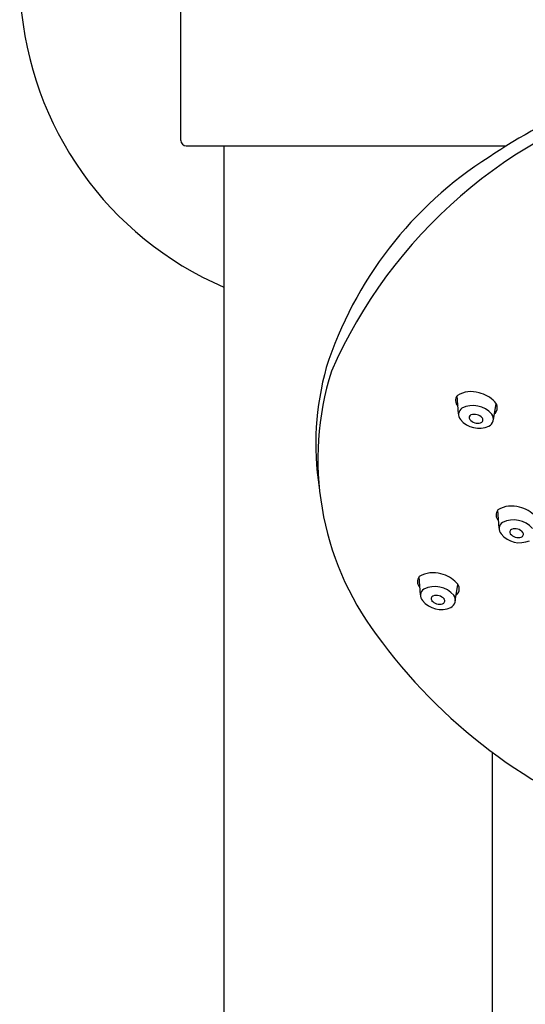
# Model space of a CAD drawing. Extents: x 3415.9 to 3428.3, y 152.4 to 211.4.
# Drawn here: x 3420.9 to 3422.7, y 190.2 to 193.8 of the extents above; entities that cross this region are included whole.
import ezdxf

# ---------------------------------------------------------------- set-up
doc = ezdxf.new("R2010")
doc.units = 0
doc.header["$LTSCALE"] = 0.64311
doc.layers.get('0').update_dxf_attribs({"color": 255, "linetype": 'CONTINUOUS'})

msp = doc.modelspace()

# ---------------------------------------------------------------- linework, layer by layer
for p, q in [((3421.4741, 193.3186), (3421.4741, 194.5193)), ((3421.4938, 193.2989), (3422.6679, 193.2989)), ((3421.6315, 193.2989), (3421.6315, 185.743)), ((3422.4921, 192.3162), (3422.4869, 192.3826)), ((3422.6197, 192.2944), (3422.6295, 192.3547)), ((3422.6408, 191.8967), (3422.6355, 191.9631)), ((3422.3526, 191.6522), (3422.3473, 191.7187)), ((3422.4801, 191.6304), (3422.4899, 191.6908)), ((3422.6158, 191.0753), (3422.6158, 185.743))]:
    msp.add_line(p, q)
for centre, radius, start, end in [((3422.1237, 193.919), 1.2402, 121.5881, 246.6201), ((3423.9542, 191.2343), 2.4325, 104.2364, 123.7206), ((3423.6813, 191.7472), 1.8073, 105.338, 156.3415), ((3421.4938, 193.3186), 0.0197, 180, 270), ((3423.3721, 192.0471), 1.4337, 122.4051, 162.1748), ((3422.9983, 192.2071), 1.0295, 164.284, 188.9713), ((3423.048, 192.1503), 1.0717, 162.5082, 216.8651), ((3422.5085, 192.3653), 0.0277, 138.0626, 227.8204), ((3422.5376, 192.303), 0.0949, 71.8551, 121.6171), ((3422.5431, 192.2843), 0.1116, 43.1091, 77.5131), ((3422.605, 192.3388), 0.0292, 308.4428, 48.147), ((3422.5199, 192.3143), 0.0278, 123.496, 221.9568), ((3422.5449, 192.2554), 0.0915, 40.6614, 116.1778), ((3422.541, 192.3024), 0.0102, 110.9236, 219.8339), ((3422.5504, 192.2761), 0.0383, 40.5329, 110.0776), ((3422.5898, 192.2975), 0.0301, 296.8387, 35.5147), ((3422.5677, 192.3515), 0.0883, 219.1993, 293.8465), ((3422.5623, 192.3203), 0.0381, 219.8339, 286.3775), ((3422.5698, 192.2948), 0.0115, 286.3775, 32.3804), ((3422.6571, 191.9458), 0.0277, 138.0626, 227.8204), ((3422.6862, 191.8835), 0.0949, 71.8551, 121.6171), ((3422.6917, 191.8648), 0.1116, 43.1091, 77.5131), ((3422.6685, 191.8948), 0.0278, 123.496, 221.9568), ((3422.6935, 191.8359), 0.0915, 40.6614, 116.1778), ((3422.6896, 191.8829), 0.0102, 110.9236, 219.8339), ((3422.6991, 191.8566), 0.0383, 40.5329, 110.0776), ((3422.7184, 191.8753), 0.0115, 286.3775, 32.3804), ((3422.7163, 191.932), 0.0883, 219.1993, 293.8465), ((3422.711, 191.9008), 0.0381, 219.8339, 286.3775), ((3422.3689, 191.7013), 0.0277, 138.0626, 227.8204), ((3422.398, 191.639), 0.0949, 71.8551, 121.6171), ((3422.4035, 191.6203), 0.1116, 43.1091, 77.5131), ((3422.3803, 191.6503), 0.0278, 123.496, 221.9568), ((3422.4053, 191.5914), 0.0915, 40.6614, 116.1778), ((3422.4655, 191.6748), 0.0292, 308.4428, 48.147), ((3422.4281, 191.6875), 0.0883, 219.1993, 293.8465), ((3422.4014, 191.6385), 0.0102, 110.9236, 219.8339), ((3422.4227, 191.6563), 0.0381, 219.8339, 286.3775), ((3422.4109, 191.6121), 0.0383, 40.5329, 110.0776), ((3422.4302, 191.6308), 0.0115, 286.3775, 32.3804), ((3422.4502, 191.6336), 0.0301, 296.8387, 35.5147), ((3423.8002, 192.6662), 1.9833, 215.7519, 250.2587)]:
    msp.add_arc(centre, radius, start, end)

doc.saveas('drawing.dxf')
